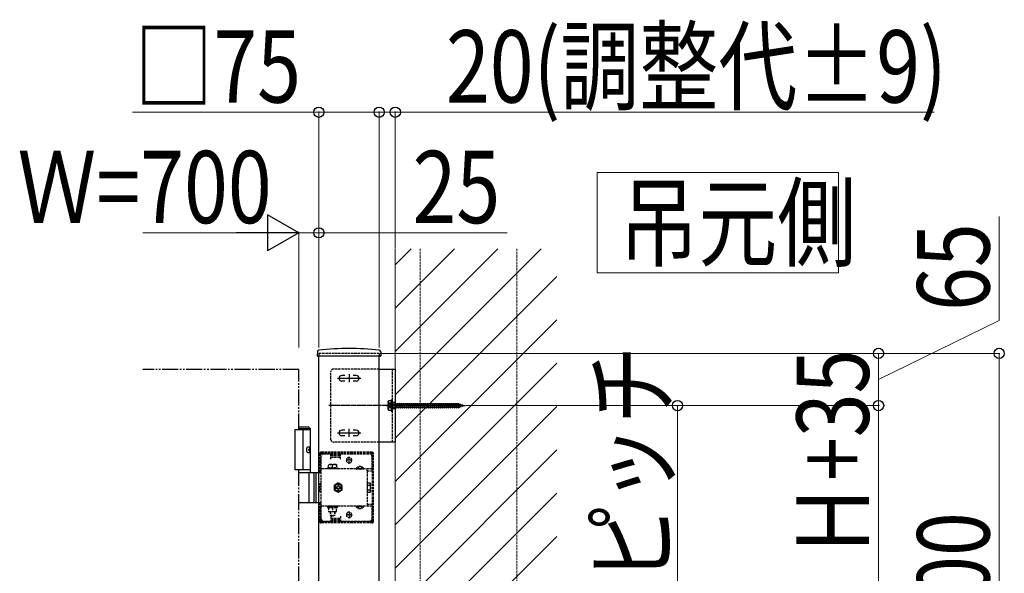
# Model space of a CAD drawing. Units: millimetres. Extents: x 0 to 12615, y 0 to 8910.
# Drawn here: x 7900 to 9124, y 6013 to 6702 of the extents above; entities that cross this region are included whole.
import ezdxf

# ---------------------------------------------------------------- set-up
doc = ezdxf.new("R2010")
doc.units = ezdxf.units.MM
for name, pattern in [('YCENTER_1', [13, 10, -1, 1, -1]), ('YDIVIDE_1', [15, 10, -1, 1, -1, 1, -1]), ('YHIDDEN_1', [4, 3, -1])]:
    doc.linetypes.add(name, pattern=pattern)
for name, color, linetype, lineweight in [('USER1', 3, 'Continuous', 13), ('YKK_13', 4, 'Continuous', 30), ('YKK_A1', 4, 'Continuous', 30), ('YKK_D', 6, 'Continuous', 13), ('YSS_K', 3, 'Continuous', 13)]:
    doc.layers.add(name, color=color, linetype=linetype, lineweight=lineweight)
doc.styles.add('text-b', font='extslim2.shx', dxfattribs={"width": 0.8, "bigfont": 'extfont2.shx'})

msp = doc.modelspace()

# ---------------------------------------------------------------- linework, layer by layer
at = {"layer": 'USER1'}
for p, q in [((8618, 6386.5), (8618, 6511.5)), ((8618, 6511.5), (8918, 6511.5)), ((8918, 6511.5), (8918, 6386.5)), ((8918, 6511.5), (8918, 6511.5)), ((8918, 6386.5), (8618, 6386.5))]:
    msp.add_line(p, q, dxfattribs=at)
at = {"layer": 'YKK_13', "linetype": 'YHIDDEN_1'}
for p, q in [((8287, 6179), (8287, 6264)), ((8347, 6267), (8290, 6267)), ((8363, 6267), (8363, 6176)), ((8358, 6226.5), (8358.5, 6227.3)), ((8358, 6216.5), (8358, 6226.5)), ((8362, 6227.3), (8358.5, 6227.3)), ((8362, 6224.4), (8358.5, 6224.4)), ((8362, 6228.5), (8362, 6214.5)), ((8362, 6228.5), (8363, 6228.5)), ((8362, 6227.3), (8362, 6215.8)), ((8362, 6223.8), (8363.5, 6223.8)), ((8363, 6228.5), (8363, 6214.5)), ((8367, 6225.5), (8363, 6225.5)), ((8363.5, 6224.1), (8364, 6224.1)), ((8363.5, 6218.9), (8363.5, 6224.1)), ((8364, 6224.1), (8364, 6218.9)), ((8364, 6223.8), (8367, 6223.8)), ((8367, 6223.8), (8367.5, 6224.5)), ((8367, 6223.8), (8368, 6219.3)), ((8367.5, 6224.5), (8367.8, 6223.8)), ((8367.5, 6224.5), (8368.3, 6218.5)), ((8367.8, 6223.8), (8368.8, 6219.3)), ((8367.8, 6223.8), (8369.5, 6223.8)), ((8369.5, 6223.8), (8370, 6224.5)), ((8369.5, 6223.8), (8370.5, 6219.3)), ((8370, 6224.5), (8370.8, 6218.5)), ((8370, 6224.5), (8370.3, 6223.8)), ((8370.3, 6223.8), (8371.3, 6219.3)), ((8370.3, 6223.8), (8372, 6223.8)), ((8372, 6223.8), (8372.5, 6224.5)), ((8372, 6223.8), (8373, 6219.3)), ((8372.5, 6224.5), (8372.8, 6223.8)), ((8372.5, 6224.5), (8373.3, 6218.5)), ((8372.8, 6223.8), (8374.5, 6223.8)), ((8372.8, 6223.8), (8373.8, 6219.3)), ((8374.5, 6223.8), (8375, 6224.5)), ((8374.5, 6223.8), (8375.5, 6219.3)), ((8375, 6224.5), (8375.3, 6223.8)), ((8375, 6224.5), (8375.8, 6218.5)), ((8375.3, 6223.8), (8377, 6223.8)), ((8375.3, 6223.8), (8376.3, 6219.3)), ((8377, 6223.8), (8377.5, 6224.5)), ((8377, 6223.8), (8377.5, 6224.5)), ((8377, 6223.8), (8378, 6219.3)), ((8377, 6223.8), (8378, 6219.3)), ((8377.5, 6224.5), (8378.3, 6218.5)), ((8377.5, 6224.5), (8377.8, 6223.8)), ((8377.5, 6224.5), (8377.8, 6223.8)), ((8377.5, 6224.5), (8378.3, 6218.5)), ((8377.8, 6223.8), (8378.8, 6219.3)), ((8377.8, 6223.8), (8379.5, 6223.8)), ((8377.8, 6223.8), (8378.8, 6219.3)), ((8379.5, 6223.8), (8380, 6224.5)), ((8379.5, 6223.8), (8380.5, 6219.3)), ((8380, 6224.5), (8380.3, 6223.8)), ((8380, 6224.5), (8380.8, 6218.5)), ((8380.3, 6223.8), (8382, 6223.8)), ((8380.3, 6223.8), (8381.3, 6219.3)), ((8382, 6223.8), (8382.5, 6224.5)), ((8382, 6223.8), (8383, 6219.3)), ((8382.5, 6224.5), (8382.8, 6223.8)), ((8382.5, 6224.5), (8383.3, 6218.5)), ((8382.8, 6223.8), (8384.5, 6223.8)), ((8382.8, 6223.8), (8383.8, 6219.3)), ((8384.5, 6223.8), (8385, 6224.5)), ((8384.5, 6223.8), (8385.5, 6219.3)), ((8385, 6224.5), (8385.3, 6223.8)), ((8385, 6224.5), (8385.8, 6218.5)), ((8385.3, 6223.8), (8387, 6223.8)), ((8385.3, 6223.8), (8386.3, 6219.3)), ((8387, 6223.8), (8387.5, 6224.5)), ((8387, 6223.8), (8388, 6219.3)), ((8387.5, 6224.5), (8387.8, 6223.8)), ((8387.5, 6224.5), (8388.3, 6218.5)), ((8387.8, 6223.8), (8389.5, 6223.8)), ((8387.8, 6223.8), (8388.8, 6219.3)), ((8389.5, 6223.8), (8390, 6224.5)), ((8389.5, 6223.8), (8390.5, 6219.3)), ((8390, 6224.5), (8390.3, 6223.8)), ((8390, 6224.5), (8390.8, 6218.5)), ((8390.3, 6223.8), (8392, 6223.8)), ((8390.3, 6223.8), (8391.3, 6219.3)), ((8392, 6223.8), (8392.5, 6224.5)), ((8392, 6223.8), (8393, 6219.3)), ((8392.5, 6224.5), (8392.8, 6223.8)), ((8392.5, 6224.5), (8393.3, 6218.5)), ((8392.8, 6223.8), (8394.5, 6223.8)), ((8392.8, 6223.8), (8393.8, 6219.3)), ((8394.5, 6223.8), (8395, 6224.5)), ((8394.5, 6223.8), (8395.5, 6219.3)), ((8395, 6224.5), (8395.3, 6223.8)), ((8395, 6224.5), (8395.8, 6218.5)), ((8395.3, 6223.8), (8397, 6223.8)), ((8395.3, 6223.8), (8396.3, 6219.3)), ((8397, 6223.8), (8397.5, 6224.5)), ((8397, 6223.8), (8398, 6219.3)), ((8397.5, 6224.5), (8397.8, 6223.8)), ((8397.5, 6224.5), (8398.3, 6218.5)), ((8397.8, 6223.8), (8399.5, 6223.8)), ((8397.8, 6223.8), (8398.8, 6219.3)), ((8399.5, 6223.8), (8400, 6224.5)), ((8399.5, 6223.8), (8400.5, 6219.3)), ((8400, 6224.5), (8400.3, 6223.8)), ((8400, 6224.5), (8400.8, 6218.5)), ((8400.3, 6223.8), (8402, 6223.8)), ((8400.3, 6223.8), (8401.3, 6219.3)), ((8402, 6223.8), (8402.5, 6224.5)), ((8402, 6223.8), (8403, 6219.3)), ((8402.5, 6224.5), (8402.8, 6223.8)), ((8402.5, 6224.5), (8403.3, 6218.5)), ((8402.8, 6223.8), (8403.8, 6219.3)), ((8402.8, 6223.8), (8404.5, 6223.8)), ((8404.5, 6223.8), (8405, 6224.5)), ((8404.5, 6223.8), (8405.5, 6219.3)), ((8405, 6224.5), (8405.8, 6218.5)), ((8405, 6224.5), (8405.3, 6223.8)), ((8405.3, 6223.8), (8406.3, 6219.3)), ((8405.3, 6223.8), (8407, 6223.8)), ((8407, 6223.8), (8407.5, 6224.5)), ((8407, 6223.8), (8408, 6219.3)), ((8407.5, 6224.5), (8407.8, 6223.8)), ((8407.5, 6224.5), (8408.3, 6218.5)), ((8407.8, 6223.8), (8409.5, 6223.8)), ((8407.8, 6223.8), (8408.8, 6219.3)), ((8409.5, 6223.8), (8410, 6224.5)), ((8409.5, 6223.8), (8410.5, 6219.3)), ((8410, 6224.5), (8410.3, 6223.8)), ((8410, 6224.5), (8410.8, 6218.5)), ((8410.3, 6223.8), (8412, 6223.8)), ((8410.3, 6223.8), (8411.3, 6219.3)), ((8412, 6223.8), (8412.5, 6224.5)), ((8412, 6223.8), (8413, 6219.3)), ((8412.5, 6224.5), (8412.8, 6223.8)), ((8412.5, 6224.5), (8413.3, 6218.5)), ((8412.8, 6223.8), (8414.5, 6223.8)), ((8412.8, 6223.8), (8413.8, 6219.3)), ((8414.5, 6223.8), (8415, 6224.5)), ((8414.5, 6223.8), (8415.5, 6219.3)), ((8415, 6224.5), (8415.3, 6223.8)), ((8415, 6224.5), (8415.8, 6218.5)), ((8415.3, 6223.8), (8417, 6223.8)), ((8415.3, 6223.8), (8416.3, 6219.3)), ((8417, 6223.8), (8417.5, 6224.5)), ((8417, 6223.8), (8418, 6219.3)), ((8417.5, 6224.5), (8417.8, 6223.8)), ((8417.5, 6224.5), (8418.3, 6218.5)), ((8417.8, 6223.8), (8419.5, 6223.8)), ((8417.8, 6223.8), (8418.8, 6219.3)), ((8419.5, 6223.8), (8420, 6224.5)), ((8419.5, 6223.8), (8420.5, 6219.3)), ((8420, 6224.5), (8420.3, 6223.8)), ((8420, 6224.5), (8420.8, 6218.5)), ((8420.3, 6223.8), (8422, 6223.8)), ((8420.3, 6223.8), (8421.3, 6219.3)), ((8422, 6223.8), (8422.5, 6224.5)), ((8422, 6223.8), (8423, 6219.3)), ((8422.5, 6224.5), (8422.8, 6223.8)), ((8422.5, 6224.5), (8423.3, 6218.5)), ((8422.8, 6223.8), (8424.5, 6223.8)), ((8422.8, 6223.8), (8423.8, 6219.3)), ((8424.5, 6223.8), (8425, 6224.5)), ((8424.5, 6223.8), (8425.5, 6219.3)), ((8425, 6224.5), (8425.3, 6223.8)), ((8425, 6224.5), (8425.8, 6218.5)), ((8425.3, 6223.8), (8427, 6223.8)), ((8425.3, 6223.8), (8426.3, 6219.3)), ((8427, 6223.8), (8427.5, 6224.5)), ((8427, 6223.8), (8428, 6219.3)), ((8427.5, 6224.5), (8427.8, 6223.8)), ((8427.5, 6224.5), (8428.3, 6218.5)), ((8427.8, 6223.8), (8429.5, 6223.8)), ((8427.8, 6223.8), (8428.8, 6219.3)), ((8429.5, 6223.8), (8430, 6224.5)), ((8429.5, 6223.8), (8430.5, 6219.3)), ((8430, 6224.5), (8430.3, 6223.8)), ((8430, 6224.5), (8430.8, 6218.5)), ((8430.3, 6223.8), (8432, 6223.8)), ((8430.3, 6223.8), (8431.3, 6219.3)), ((8432, 6223.8), (8432.5, 6224.5)), ((8432, 6223.8), (8433, 6219.3)), ((8432.5, 6224.5), (8432.8, 6223.8)), ((8432.5, 6224.5), (8433.3, 6218.5)), ((8432.8, 6223.8), (8434.5, 6223.8)), ((8432.8, 6223.8), (8433.8, 6219.3)), ((8434.5, 6223.8), (8435, 6224.5)), ((8434.5, 6223.8), (8435.5, 6219.3)), ((8435, 6224.5), (8435.3, 6223.8)), ((8435, 6224.5), (8435.8, 6218.5)), ((8435.3, 6223.8), (8437, 6223.8)), ((8435.3, 6223.8), (8436.3, 6219.3)), ((8437, 6223.8), (8437.5, 6224.5)), ((8437, 6223.8), (8438, 6219.3)), ((8437.5, 6224.5), (8437.8, 6223.8)), ((8437.5, 6224.5), (8438.3, 6218.5)), ((8437.8, 6223.8), (8439.5, 6223.8)), ((8437.8, 6223.8), (8438.8, 6219.3)), ((8439.5, 6223.8), (8440, 6224.5)), ((8439.5, 6223.8), (8440.5, 6219.3)), ((8440, 6224.5), (8440.3, 6223.8)), ((8440, 6224.5), (8440.8, 6218.5)), ((8440.3, 6223.8), (8442, 6223.8)), ((8440.3, 6223.8), (8441.3, 6219.3)), ((8442, 6223.8), (8442.5, 6224.5)), ((8442, 6223.8), (8443, 6219.3)), ((8442.5, 6224.5), (8442.8, 6223.8)), ((8442.5, 6224.5), (8443.3, 6218.5)), ((8442.8, 6223.8), (8444.5, 6223.8)), ((8442.8, 6223.8), (8443.8, 6219.3)), ((8444.5, 6223.8), (8445, 6224.5)), ((8444.5, 6223.8), (8445.5, 6219.3)), ((8445, 6224.5), (8445.3, 6223.8)), ((8445, 6224.5), (8445.8, 6218.5)), ((8445.3, 6223.8), (8445.5, 6223.8)), ((8445.3, 6223.8), (8446.3, 6219.3)), ((8445.5, 6223.8), (8447.2, 6223.2)), ((8447.6, 6223.8), (8447.2, 6223.2)), ((8447.2, 6223.2), (8447.8, 6220.1)), ((8447.6, 6223.8), (8448, 6222.9)), ((8447.6, 6223.8), (8448.2, 6219.4)), ((8448, 6222.9), (8449.9, 6222.2)), ((8448, 6222.9), (8448.5, 6220.3)), ((8450.2, 6220.9), (8448.5, 6220.3)), ((8450.2, 6222.9), (8449.9, 6222.2)), ((8449.9, 6222.2), (8450.2, 6220.9)), ((8450.2, 6222.9), (8450.7, 6222)), ((8450.2, 6222.9), (8450.6, 6220.2)), ((8450.6, 6220.2), (8450.2, 6220.9)), ((8450.6, 6220.2), (8450.9, 6221.1)), ((8450.7, 6222), (8452, 6221.5)), ((8450.7, 6222), (8450.9, 6221.1)), ((8452, 6221.5), (8450.9, 6221.1)), ((8358, 6216.5), (8358.5, 6215.8)), ((8362, 6218.6), (8358.5, 6218.6)), ((8358.5, 6215.8), (8362, 6215.8)), ((8362, 6219.3), (8363.5, 6219.3)), ((8362, 6214.5), (8363, 6214.5)), ((8367, 6217.5), (8363, 6217.5)), ((8363.5, 6218.9), (8364, 6218.9)), ((8368, 6219.3), (8364, 6219.3)), ((8368, 6219.3), (8368.3, 6218.5)), ((8368.3, 6218.5), (8368.8, 6219.3)), ((8370.5, 6219.3), (8368.8, 6219.3)), ((8370.5, 6219.3), (8370.8, 6218.5)), ((8370.8, 6218.5), (8371.3, 6219.3)), ((8373, 6219.3), (8371.3, 6219.3)), ((8373, 6219.3), (8373.3, 6218.5)), ((8373.3, 6218.5), (8373.8, 6219.3)), ((8375.5, 6219.3), (8373.8, 6219.3)), ((8375.5, 6219.3), (8375.8, 6218.5)), ((8375.8, 6218.5), (8376.3, 6219.3)), ((8378, 6219.3), (8376.3, 6219.3)), ((8378, 6219.3), (8378.3, 6218.5)), ((8378, 6219.3), (8378.3, 6218.5)), ((8378.3, 6218.5), (8378.8, 6219.3)), ((8378.3, 6218.5), (8378.8, 6219.3)), ((8380.5, 6219.3), (8378.8, 6219.3)), ((8380.5, 6219.3), (8380.8, 6218.5)), ((8380.8, 6218.5), (8381.3, 6219.3)), ((8383, 6219.3), (8381.3, 6219.3)), ((8383, 6219.3), (8383.3, 6218.5)), ((8383.3, 6218.5), (8383.8, 6219.3)), ((8385.5, 6219.3), (8383.8, 6219.3)), ((8385.5, 6219.3), (8385.8, 6218.5)), ((8385.8, 6218.5), (8386.3, 6219.3)), ((8388, 6219.3), (8386.3, 6219.3)), ((8388, 6219.3), (8388.3, 6218.5)), ((8388.3, 6218.5), (8388.8, 6219.3)), ((8390.5, 6219.3), (8388.8, 6219.3)), ((8390.5, 6219.3), (8390.8, 6218.5)), ((8390.8, 6218.5), (8391.3, 6219.3)), ((8393, 6219.3), (8391.3, 6219.3)), ((8393, 6219.3), (8393.3, 6218.5)), ((8393.3, 6218.5), (8393.8, 6219.3)), ((8395.5, 6219.3), (8393.8, 6219.3)), ((8395.5, 6219.3), (8395.8, 6218.5)), ((8395.8, 6218.5), (8396.3, 6219.3)), ((8398, 6219.3), (8396.3, 6219.3)), ((8398, 6219.3), (8398.3, 6218.5)), ((8398.3, 6218.5), (8398.8, 6219.3)), ((8400.5, 6219.3), (8398.8, 6219.3)), ((8400.5, 6219.3), (8400.8, 6218.5)), ((8400.8, 6218.5), (8401.3, 6219.3)), ((8403, 6219.3), (8401.3, 6219.3)), ((8403, 6219.3), (8403.3, 6218.5)), ((8403.3, 6218.5), (8403.8, 6219.3)), ((8405.5, 6219.3), (8403.8, 6219.3)), ((8405.5, 6219.3), (8405.8, 6218.5)), ((8405.8, 6218.5), (8406.3, 6219.3)), ((8408, 6219.3), (8406.3, 6219.3)), ((8408, 6219.3), (8408.3, 6218.5)), ((8408.3, 6218.5), (8408.8, 6219.3)), ((8410.5, 6219.3), (8408.8, 6219.3)), ((8410.5, 6219.3), (8410.8, 6218.5)), ((8410.8, 6218.5), (8411.3, 6219.3)), ((8413, 6219.3), (8411.3, 6219.3)), ((8413, 6219.3), (8413.3, 6218.5)), ((8413.3, 6218.5), (8413.8, 6219.3)), ((8415.5, 6219.3), (8413.8, 6219.3)), ((8415.5, 6219.3), (8415.8, 6218.5)), ((8415.8, 6218.5), (8416.3, 6219.3)), ((8418, 6219.3), (8416.3, 6219.3)), ((8418, 6219.3), (8418.3, 6218.5)), ((8418.3, 6218.5), (8418.8, 6219.3)), ((8420.5, 6219.3), (8418.8, 6219.3)), ((8420.5, 6219.3), (8420.8, 6218.5)), ((8420.8, 6218.5), (8421.3, 6219.3)), ((8423, 6219.3), (8421.3, 6219.3)), ((8423, 6219.3), (8423.3, 6218.5)), ((8423.3, 6218.5), (8423.8, 6219.3)), ((8425.5, 6219.3), (8423.8, 6219.3)), ((8425.5, 6219.3), (8425.8, 6218.5)), ((8425.8, 6218.5), (8426.3, 6219.3)), ((8428, 6219.3), (8426.3, 6219.3)), ((8428, 6219.3), (8428.3, 6218.5)), ((8428.3, 6218.5), (8428.8, 6219.3)), ((8430.5, 6219.3), (8428.8, 6219.3)), ((8430.5, 6219.3), (8430.8, 6218.5)), ((8430.8, 6218.5), (8431.3, 6219.3)), ((8433, 6219.3), (8431.3, 6219.3)), ((8433, 6219.3), (8433.3, 6218.5)), ((8433.3, 6218.5), (8433.8, 6219.3)), ((8435.5, 6219.3), (8433.8, 6219.3)), ((8435.5, 6219.3), (8435.8, 6218.5)), ((8435.8, 6218.5), (8436.3, 6219.3)), ((8438, 6219.3), (8436.3, 6219.3)), ((8438, 6219.3), (8438.3, 6218.5)), ((8438.3, 6218.5), (8438.8, 6219.3)), ((8440.5, 6219.3), (8438.8, 6219.3)), ((8440.5, 6219.3), (8440.8, 6218.5)), ((8440.8, 6218.5), (8441.3, 6219.3)), ((8443, 6219.3), (8441.3, 6219.3)), ((8443, 6219.3), (8443.3, 6218.5)), ((8443.3, 6218.5), (8443.8, 6219.3)), ((8445.5, 6219.3), (8443.8, 6219.3)), ((8445.5, 6219.3), (8445.5, 6219.3)), ((8445.5, 6219.3), (8445.8, 6218.5)), ((8445.8, 6218.5), (8446.3, 6219.3)), ((8447.8, 6220.1), (8446.2, 6219.5)), ((8448.2, 6219.4), (8447.8, 6220.1)), ((8448.2, 6219.4), (8448.5, 6220.3)), ((8347, 6176), (8290, 6176))]:
    msp.add_line(p, q, dxfattribs=at)
at = {"layer": 'YKK_13'}
for p, q in [((8304.4, 6259), (8300.5, 6259)), ((8309.5, 6260.5), (8309.5, 6250.5)), ((8318.5, 6259), (8314.7, 6259)), ((8347, 6267), (8367, 6267)), ((8367, 6267), (8367, 6176)), ((8295, 6255.5), (8324, 6255.5)), ((8304.4, 6252), (8300.5, 6252)), ((8318.5, 6252), (8314.7, 6252)), ((8295, 6187.5), (8324, 6187.5)), ((8304.4, 6191), (8300.5, 6191)), ((8304.4, 6184), (8300.5, 6184)), ((8309.5, 6182.5), (8309.5, 6192.5)), ((8318.5, 6191), (8314.7, 6191)), ((8318.5, 6184), (8314.7, 6184)), ((8367, 6176), (8347, 6176))]:
    msp.add_line(p, q, dxfattribs=at)
at = {"layer": 'YKK_13', "linetype": 'YCENTER_1', "ltscale": 0.5}
msp.add_line((8369.5, 6221.5), (8284.5, 6221.5), dxfattribs=at)
at = {"layer": 'YKK_13', "linetype": 'YCENTER_1'}
msp.add_line((8355.8, 6221.5), (8454.3, 6221.5), dxfattribs=at)
at = {"layer": 'YKK_13', "linetype": 'YHIDDEN_1', "ltscale": 0.5}
for p, q in [((8358, 6224.5), (8360.4, 6223.4)), ((8360.4, 6223.4), (8361.4, 6221.5)), ((8360.4, 6219.6), (8361.4, 6221.5)), ((8358, 6218.5), (8360.4, 6219.6))]:
    msp.add_line(p, q, dxfattribs=at)
at = {"layer": 'YKK_13', "linetype": 'YHIDDEN_1'}
for centre, radius, start, end in [((8290, 6264), 3, 90, 180), ((8360.6, 6225.8), 2.56, 146.2518, 214.3842), ((8367.6, 6221.5), 9.55, 162.412, 197.588), ((8360.6, 6217.2), 2.56, 145.6158, 213.7482), ((8290, 6179), 3, 180, 270)]:
    msp.add_arc(centre, radius, start, end, dxfattribs=at)
at = {"layer": 'YKK_13'}
for centre, start, end in [((8300.5, 6255.5), 90, 270), ((8318.5, 6255.5), 270, 90), ((8300.5, 6187.5), 90, 270), ((8318.5, 6187.5), 270, 90)]:
    msp.add_arc(centre, 3.5, start, end, dxfattribs=at)
at = {"layer": 'YKK_A1'}
for p, q in [((8270.2, 6288.4), (8269.9, 6283.5)), ((8348.6, 6283), (8270.4, 6283)), ((8272, 5002), (8272, 6283)), ((8347, 5002.1), (8347, 6283)), ((8348.9, 6288.4), (8349.1, 6283.5)), ((8261.5, 6191.5), (8242, 6191.5)), ((8242, 6191.5), (8242, 6141.5)), ((8259.5, 6194.5), (8247, 6194.5)), ((8261.5, 6192.5), (8247, 6192.5)), ((8252, 6191.5), (8252, 6141.5)), ((8259.5, 6194.5), (8261.5, 6192.5)), ((8261.5, 6138.5), (8261.5, 6192.5)), ((8259.2, 6166.9), (8259.8, 6166.9)), ((8259.2, 6166.1), (8259.8, 6166.1)), ((8260.2, 6168.6), (8260.8, 6168.6)), ((8260.2, 6164.4), (8260.8, 6164.4)), ((8261.5, 6141.5), (8242, 6141.5)), ((8247, 6138.5), (8272, 6138.5)), ((8259.8, 6102), (8259.8, 6137)), ((8265.5, 6138.5), (8265.5, 6100.5)), ((8268, 6138.5), (8268, 6100.5)), ((8272, 6100.5), (8247, 6100.5))]:
    msp.add_line(p, q, dxfattribs=at)
at = {"layer": 'YKK_A1', "linetype": 'YHIDDEN_1'}
for p, q in [((8347, 6286.5), (8272, 6286.5)), ((8272, 6286.5), (8272, 6283)), ((8347, 6286.5), (8347, 6283)), ((8273, 6138.5), (8273, 6161.5)), ((8274.5, 6138.5), (8274.5, 6161.5)), ((8338, 6163.5), (8275, 6163.5)), ((8338, 6162), (8275, 6162)), ((8275.5, 6162), (8275.5, 6163.5)), ((8278, 6161.5), (8287, 6161.5)), ((8283.5, 6162), (8283.5, 6163.5)), ((8287, 6155), (8287, 6161.5)), ((8287, 6160.5), (8299, 6160.5)), ((8288, 6159), (8288, 6162)), ((8298, 6159), (8298, 6162)), ((8299, 6155), (8299, 6161.5)), ((8299, 6161.5), (8335, 6161.5)), ((8338.5, 6077.5), (8338.5, 6161.5)), ((8340, 6077.5), (8340, 6161.5)), ((8275, 6080.5), (8275, 6158.5)), ((8284, 6148.3), (8294, 6148.3)), ((8284, 6144.3), (8284, 6148.3)), ((8287, 6157.5), (8299, 6157.5)), ((8298, 6159), (8288, 6159)), ((8289, 6144.3), (8289, 6147.9)), ((8294, 6148.3), (8294, 6144.3)), ((8313.5, 6153.5), (8305.5, 6153.5)), ((8306.3, 6153.3), (8306.3, 6153.8)), ((8309.5, 6149.5), (8309.5, 6157.5)), ((8312.8, 6153.3), (8312.8, 6153.8)), ((8338, 6158.5), (8338, 6140.2)), ((8272, 6138.5), (8275, 6138.5)), ((8274.5, 6140.2), (8273, 6140.2)), ((8338, 6142.7), (8275, 6142.7)), ((8282.8, 6144.3), (8295.3, 6144.3)), ((8282.8, 6142.7), (8282.8, 6144.3)), ((8295.3, 6142.7), (8282.8, 6142.7)), ((8294, 6144.3), (8284, 6144.3)), ((8295.3, 6144.3), (8295.3, 6142.7)), ((8318.3, 6143.2), (8327.8, 6143.2)), ((8318.3, 6143.2), (8318.3, 6142.7)), ((8318.3, 6142.7), (8327.8, 6142.7)), ((8320.7, 6145.2), (8321.9, 6142.7)), ((8321.9, 6142.7), (8323, 6142.1)), ((8324.2, 6142.7), (8323, 6142.1)), ((8325.4, 6145.2), (8324.2, 6142.7)), ((8327.8, 6143.2), (8327.8, 6142.7)), ((8332, 6140.2), (8332, 6142.7)), ((8332, 6140.2), (8338, 6140.2)), ((8332, 6140.2), (8332, 6098.8)), ((8273, 6114.4), (8273, 6124.6)), ((8273, 6124.6), (8275, 6124.6)), ((8332.3, 6125.3), (8335.9, 6125.3)), ((8332.3, 6113.7), (8332.3, 6125.3)), ((8336.3, 6124.5), (8335.9, 6125.3)), ((8336.3, 6124.5), (8336.3, 6114.5)), ((8275, 6114.4), (8273, 6114.4)), ((8332.3, 6122.4), (8335.9, 6122.4)), ((8332.3, 6116.6), (8335.9, 6116.6)), ((8332.3, 6113.7), (8335.9, 6113.7)), ((8336.3, 6114.5), (8335.9, 6113.7)), ((8275, 6100.5), (8272, 6100.5)), ((8273, 6077.5), (8273, 6100.5)), ((8274.5, 6098.8), (8273, 6098.8)), ((8274.5, 6077.5), (8274.5, 6100.5)), ((8332, 6098.8), (8332, 6096.3)), ((8332, 6098.8), (8338, 6098.8)), ((8338, 6098.8), (8338, 6080.5)), ((8338, 6096.3), (8275, 6096.3)), ((8295.3, 6096.3), (8282.8, 6096.3)), ((8282.8, 6096.3), (8282.8, 6094.7)), ((8282.8, 6094.7), (8295.3, 6094.7)), ((8284, 6094.7), (8284, 6089.7)), ((8294, 6094.7), (8284, 6094.7)), ((8284, 6089.7), (8294, 6089.7)), ((8285.8, 6096.3), (8285.8, 6094.7)), ((8286, 6089.7), (8286, 6085.3)), ((8286.6, 6089.7), (8286.6, 6084.8)), ((8289, 6094.7), (8289, 6090.1)), ((8291.5, 6089.7), (8291.5, 6084.8)), ((8292, 6089.7), (8292, 6085.3)), ((8292.2, 6096.3), (8292.2, 6094.7)), ((8294, 6089.7), (8294, 6094.7)), ((8295.3, 6094.7), (8295.3, 6096.3)), ((8309.5, 6089.5), (8309.5, 6081.5)), ((8318.3, 6096.3), (8327.8, 6096.3)), ((8318.3, 6095.8), (8318.3, 6096.3)), ((8318.3, 6095.8), (8327.8, 6095.8)), ((8320.7, 6093.8), (8321.9, 6096.3)), ((8321.9, 6096.3), (8323, 6096.9)), ((8324.2, 6096.3), (8323, 6096.9)), ((8325.4, 6093.8), (8324.2, 6096.3)), ((8327.8, 6095.8), (8327.8, 6096.3)), ((8338, 6077), (8275, 6077)), ((8338, 6075.5), (8275, 6075.5)), ((8275.5, 6075.5), (8275.5, 6077)), ((8287, 6077.5), (8278, 6077.5)), ((8283.5, 6075.5), (8283.5, 6077)), ((8286, 6085.3), (8292, 6085.3)), ((8286, 6085.3), (8287, 6084.3)), ((8287, 6084.3), (8291, 6084.3)), ((8287, 6084), (8287, 6077.5)), ((8287, 6081.5), (8299, 6081.5)), ((8287, 6078.5), (8299, 6078.5)), ((8288, 6080), (8288, 6077)), ((8298, 6080), (8288, 6080)), ((8292, 6085.3), (8291, 6084.3)), ((8298, 6080), (8298, 6077)), ((8299, 6084), (8299, 6077.5)), ((8335, 6077.5), (8299, 6077.5)), ((8313.5, 6085.5), (8305.5, 6085.5)), ((8306.3, 6085.8), (8306.3, 6085.3)), ((8312.8, 6085.8), (8312.8, 6085.3))]:
    msp.add_line(p, q, dxfattribs=at)
at = {"layer": 'YKK_A1', "linetype": 'YDIVIDE_1', "ltscale": 2}
for p, q in [((8247, 6266.5), (8053, 6266.5)), ((8247, 6191.5), (8247, 6266.5)), ((8247, 5191.5), (8247, 6141.5))]:
    msp.add_line(p, q, dxfattribs=at)
at = {"layer": 'YKK_A1', "linetype": 'YHIDDEN_1', "ltscale": 0.5}
for p, q in [((8296, 6125.3), (8291, 6122.4)), ((8295.4, 6122.7), (8295.4, 6121.4)), ((8296.6, 6122.7), (8295.4, 6122.7)), ((8301, 6122.4), (8296, 6125.3)), ((8296.6, 6121.4), (8296.6, 6122.7)), ((8332.3, 6123.4), (8332, 6123.4)), ((8332.3, 6115.6), (8332.3, 6123.4)), ((8291, 6122.4), (8291, 6116.6)), ((8291, 6116.6), (8296, 6113.7)), ((8294.1, 6120.1), (8292.9, 6120.1)), ((8292.9, 6120.1), (8292.9, 6118.9)), ((8292.9, 6118.9), (8294.1, 6118.9)), ((8295.4, 6117.6), (8295.4, 6116.4)), ((8295.4, 6116.4), (8296.6, 6116.4)), ((8296, 6113.7), (8301, 6116.6)), ((8296.6, 6116.4), (8296.6, 6117.6)), ((8299.2, 6120.1), (8297.9, 6120.1)), ((8297.9, 6118.9), (8299.2, 6118.9)), ((8299.2, 6118.9), (8299.2, 6120.1)), ((8301, 6116.6), (8301, 6122.4)), ((8332.3, 6115.6), (8332, 6115.6))]:
    msp.add_line(p, q, dxfattribs=at)
at = {"layer": 'YKK_A1'}
for centre, radius, start, end in [((8270.4, 6283.5), 0.5, 177, 270), ((8272.2, 6288.3), 2, 96.7443, 177), ((8309.5, 5972.5), 320, 83.2557, 96.7443), ((8346.9, 6288.3), 2, 3, 83.2557), ((8348.6, 6283.5), 0.5, 270, 3), ((8258.3, 6137), 1.5, 360, 90), ((8258.3, 6102), 1.5, 270, 360)]:
    msp.add_arc(centre, radius, start, end, dxfattribs=at)
at = {"layer": 'YKK_A1', "linetype": 'YHIDDEN_1'}
for centre, radius, start, end in [((8275, 6161.5), 2, 90, 180), ((8275, 6161.5), 0.5, 90, 180), ((8278, 6158.5), 3, 90, 180), ((8335, 6158.5), 3, 360, 90), ((8338, 6161.5), 2, 360, 90), ((8338, 6161.5), 0.5, 360, 90), ((8286.5, 6140.9), 7.43, 70.3471, 109.6529), ((8291.5, 6140.9), 7.43, 70.3471, 109.6529), ((8309.5, 6153.8), 3.25, 360, 180), ((8309.5, 6153.3), 3.25, 180, 360), ((8323, 6139.9), 5.77, 34.651, 145.349), ((8333.8, 6123.8), 2.56, 325.6158, 34.3842), ((8326.8, 6119.5), 9.55, 342.412, 17.588), ((8333.8, 6115.2), 2.56, 325.6158, 34.3842), ((8286.5, 6097.1), 7.43, 250.3471, 289.6529), ((8291.5, 6097.1), 7.43, 250.3471, 289.6529), ((8309.5, 6085.8), 3.25, 360, 180), ((8323, 6099.1), 5.77, 214.651, 325.349), ((8275, 6077.5), 2, 180, 270), ((8275, 6077.5), 0.5, 180, 270), ((8278, 6080.5), 3, 180, 270), ((8309.5, 6085.3), 3.25, 180, 360), ((8335, 6080.5), 3, 270, 360), ((8338, 6077.5), 0.5, 270, 360), ((8338, 6077.5), 2, 270, 360)]:
    msp.add_arc(centre, radius, start, end, dxfattribs=at)
at = {"layer": 'YKK_A1', "linetype": 'YHIDDEN_1', "ltscale": 0.5}
for centre, radius, start, end in [((8296, 6119.5), 5, 76.883, 190.1592), ((8296, 6119.5), 5, 190.1592, 76.883), ((8296, 6119.5), 4.3, 183.7704, 83.2718), ((8296, 6119.5), 4.3, 83.2718, 183.7704), ((8294.1, 6121.4), 1.31, 270, 360), ((8294.1, 6117.6), 1.31, 360, 90), ((8297.9, 6121.4), 1.31, 180, 270), ((8297.9, 6117.6), 1.31, 90, 180)]:
    msp.add_arc(centre, radius, start, end, dxfattribs=at)
at = {"layer": 'YKK_A1', "extrusion": (0, 0, -1)}
msp.add_ellipse((8258.9, 6166.5), major_axis=(0, -3.5), ratio=0.707107, dxfattribs=at)
for centre, start_param, end_param in [((8252.9, 6166.5), 1.524113, 1.61748), ((8254, 6166.5), 1.335292, 1.430335), ((8254, 6166.5), 1.711258, 1.806301), ((8254.6, 6166.5), 1.335292, 1.430335), ((8254.6, 6166.5), 1.711258, 1.806301)]:
    msp.add_ellipse(centre, major_axis=(0, 9), ratio=0.707107, start_param=start_param, end_param=end_param, dxfattribs=at)
at = {"layer": 'YKK_A1'}
for points in [[(8259.8, 6166.9), (8259.9, 6166.9), (8260, 6167), (8260.1, 6167.1), (8260.2, 6167.2), (8260.3, 6167.3), (8260.3, 6167.4), (8260.4, 6167.6), (8260.3, 6167.8)], [(8260.3, 6165.2), (8260.4, 6165.4), (8260.3, 6165.6), (8260.3, 6165.7), (8260.2, 6165.8), (8260.1, 6165.9), (8260, 6166), (8259.9, 6166.1), (8259.8, 6166.1)], [(8260.9, 6167.8), (8261, 6167.6), (8261, 6167.4), (8261.1, 6167.3), (8261.2, 6167.2), (8261.3, 6167.1), (8261.3, 6167)], [(8261.3, 6166), (8261.3, 6165.9), (8261.2, 6165.8), (8261.1, 6165.7), (8261, 6165.6), (8261, 6165.4), (8260.9, 6165.2)]]:
    msp.add_spline(points, degree=3, dxfattribs=at)
at = {"layer": 'YKK_D'}
for p, q in [((8272, 6586.5), (8040.1, 6586.5)), ((8272, 6293.6), (8272, 6587.5)), ((8347, 6586.5), (8272, 6586.5)), ((8347, 6586.5), (8321.5, 6586.5)), ((8347, 6293.6), (8347, 6587.5)), ((8347, 6293.6), (8347, 6587.5)), ((8347, 6586.5), (8367, 6586.5)), ((8367, 6417.5), (8367, 6587.5)), ((8367, 6586.5), (9037.2, 6586.5)), ((9118, 6327.3), (9118, 6456.9)), ((8202, 6436.5), (8053, 6436.5)), ((8247, 6293.6), (8247, 6437.5)), ((8247, 6293.6), (8247, 6437.5)), ((8272, 6436.5), (8247, 6436.5)), ((8272, 6293.6), (8272, 6437.5)), ((8506.1, 6436.5), (8272, 6436.5)), ((8968, 6254), (9118, 6327.3)), ((8348, 6286.5), (8969, 6286.5)), ((8348, 6286.5), (9119, 6286.5)), ((8968, 6221.5), (8968, 6286.5)), ((9118, 6286.5), (9118, 4986.5)), ((8455.3, 6221.5), (8969, 6221.5)), ((8455.3, 6221.5), (8969, 6221.5)), ((8932.8, 6221.5), (8717, 6221.5)), ((8718, 6221.5), (8718, 5471.5)), ((8968, 6221.5), (8968, 4986.5))]:
    msp.add_line(p, q, dxfattribs=at)
at = {"layer": 'YKK_D', "lineweight": -2}
for p, q in [((8247, 6436.5), (8208.1, 6459)), ((8208.1, 6459), (8208.1, 6414)), ((8247, 6436.5), (8169.1, 6436.5)), ((8247, 6436.5), (8208.1, 6414))]:
    msp.add_line(p, q, dxfattribs=at)
at = {"layer": 'YKK_D', "linetype": 'ByBlock', "lineweight": -2}
for centre in [(8272, 6586.5), (8347, 6586.5), (8347, 6586.5), (8367, 6586.5), (8272, 6436.5), (8968, 6286.5), (9118, 6286.5), (8718, 6221.5), (8968, 6221.5), (8968, 6221.5)]:
    msp.add_circle(centre, 6.38, dxfattribs=at)
at = {"layer": 'YSS_K'}
msp.add_line((8367, 6416.5), (8367, 5405.9), dxfattribs=at)
at = {"layer": 'YSS_K', "linetype": 'Continuous'}
for p, q in [((8367, 6396.6), (8386.9, 6416.5)), ((8367, 6342.7), (8440.8, 6416.5)), ((8367, 6288.8), (8494.7, 6416.5)), ((8367, 6234.9), (8548.6, 6416.5)), ((8367, 6181.1), (8568, 6382.1)), ((8367, 6127.2), (8568, 6328.2)), ((8367, 6073.3), (8568, 6274.3)), ((8367, 6019.4), (8568, 6220.4)), ((8367, 5965.5), (8568, 6166.5)), ((8367, 5911.7), (8568, 6112.7)), ((8367, 5857.8), (8568, 6058.8))]:
    msp.add_line(p, q, dxfattribs=at)
at = {"layer": 'YSS_K', "linetype": 'YHIDDEN_1'}
for p, q in [((8398, 6416.5), (8398, 5526.5)), ((8518, 6416.5), (8518, 5526.5))]:
    msp.add_line(p, q, dxfattribs=at)

# ---------------------------------------------------------------- texts
at = {"layer": 'USER1', "style": 'text-b', "width": 0.8}
msp.add_text('吊元側', height=90, dxfattribs=at).set_placement((8645.6, 6404))
at = {"layer": 'YKK_D', "style": 'text-b', "width": 0.8}
for s, p in [('20(調整代±9)', (8430, 6598.5)), ('□75', (8042.5, 6598.5)), ('Ｗ=700', (7897, 6448.5)), ('25', (8388.5, 6448.5))]:
    msp.add_text(s, height=90, dxfattribs=at).set_placement(p)
for s, p in [('65', (9106, 6339.3)), ('ブラケットピッチ', (8706, 5510.5)), ('上側ブラケット中心：Ｈ+35', (8956, 5047.2)), ('門柱高さ：H＋100', (9106, 5264.5))]:
    msp.add_text(s, height=90, rotation=90, dxfattribs=at).set_placement(p)

doc.saveas('drawing.dxf')
